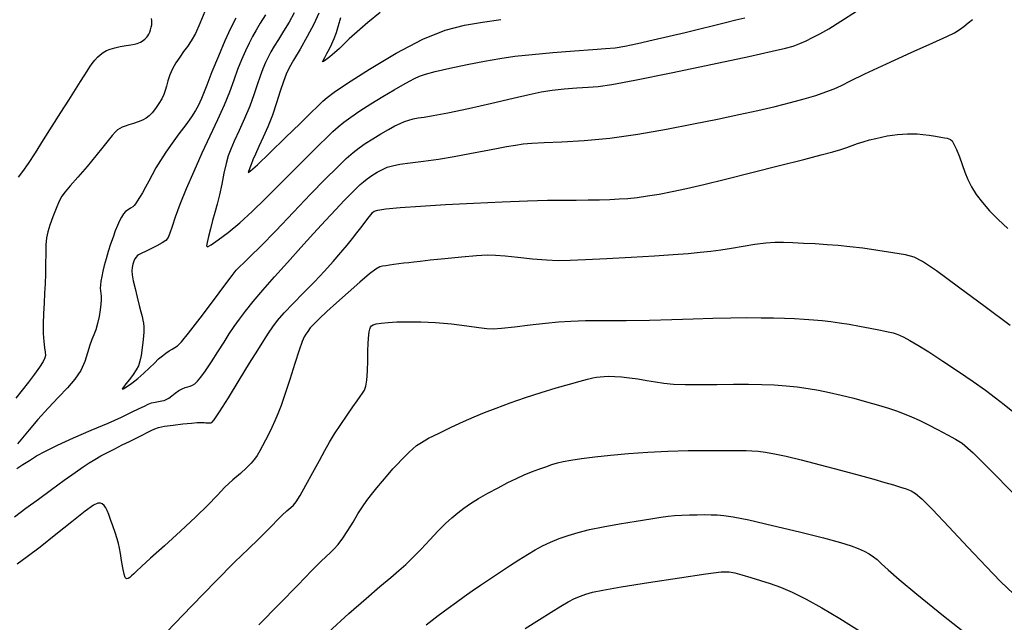
# Model space of a CAD drawing. Extents: x 349575 to 352775, y 1035233 to 1038233.
# Drawn here: x 350730 to 350896, y 1036160 to 1036262 of the extents above; entities that cross this region are included whole.
import ezdxf

# ---------------------------------------------------------------- set-up
doc = ezdxf.new("R2010")
doc.units = 0
doc.header["$MEASUREMENT"] = 0
doc.layers.add('INDEX', color=1, linetype='CONTINUOUS')
doc.layers.add('INTER', color=33, linetype='CONTINUOUS')

msp = doc.modelspace()

# ---------------------------------------------------------------- linework, layer by layer
at = {"layer": 'INDEX', "color": 1, "linetype": 'CONTINUOUS'}
for points, elevation in [([(350761.013, 1036263.694), (350760.158, 1036261.623), (350759.402, 1036259.945), (350758.715, 1036258.697), (350758.065, 1036257.738), (350757.417, 1036256.88), (350757.417, 1036256.88), (350756.753, 1036255.971), (350756.112, 1036254.999), (350755.547, 1036253.981), (350755.547, 1036253.981), (350755.099, 1036252.945), (350754.76, 1036251.949), (350754.504, 1036251.058), (350754.504, 1036251.058), (350754.3, 1036250.309), (350754.073, 1036249.629), (350753.739, 1036248.913), (350753.739, 1036248.913), (350753.244, 1036248.097), (350752.658, 1036247.264), (350752.08, 1036246.537), (350752.08, 1036246.537), (350751.577, 1036246.003), (350751.08, 1036245.621), (350750.49, 1036245.317), (350750.49, 1036245.317), (350749.741, 1036245.031), (350748.922, 1036244.759), (350748.155, 1036244.512), (350748.155, 1036244.512), (350747.536, 1036244.297), (350747.045, 1036244.095), (350746.632, 1036243.888), (350746.632, 1036243.888), (350746.245, 1036243.641), (350745.826, 1036243.28), (350745.315, 1036242.718), (350745.315, 1036242.718), (350744.65, 1036241.88), (350743.761, 1036240.734), (350742.576, 1036239.257), (350742.576, 1036239.257), (350741.089, 1036237.485), (350739.538, 1036235.686), (350738.23, 1036234.184), (350738.23, 1036234.184), (350737.38, 1036233.188), (350736.847, 1036232.446), (350736.403, 1036231.593), (350736.403, 1036231.593), (350735.875, 1036230.368), (350735.31, 1036228.934), (350734.814, 1036227.56), (350734.814, 1036227.56), (350734.467, 1036226.431), (350734.255, 1036225.395), (350734.146, 1036224.217), (350734.146, 1036224.217), (350734.102, 1036222.729), (350734.088, 1036221.033), (350734.065, 1036219.299), (350734.065, 1036219.299), (350734.006, 1036217.654), (350733.919, 1036216.048), (350733.822, 1036214.387), (350733.822, 1036214.387), (350733.733, 1036212.618), (350733.679, 1036210.85), (350733.686, 1036209.229), (350733.686, 1036209.229), (350733.769, 1036207.879), (350733.893, 1036206.822), (350734.006, 1036206.057), (350734.006, 1036206.057), (350734.055, 1036205.545), (350733.961, 1036205.097), (350733.643, 1036204.49), (350733.643, 1036204.49), (350733.044, 1036203.556), (350732.209, 1036202.359), (350731.212, 1036201.019), (350731.212, 1036201.019), (350730.128, 1036199.646), (350729.051, 1036198.313)], 2460), ([(350790.637, 1036263.514), (350788.578, 1036261.818), (350786.722, 1036260.227), (350786.722, 1036260.227), (350785.413, 1036259.033), (350784.507, 1036258.155), (350783.742, 1036257.419), (350783.742, 1036257.419), (350782.921, 1036256.694), (350782.114, 1036256.028), (350781.456, 1036255.511), (350781.456, 1036255.511), (350781.057, 1036255.221), (350780.914, 1036255.183), (350780.994, 1036255.407), (350780.994, 1036255.407), (350781.258, 1036255.89), (350781.641, 1036256.563), (350782.071, 1036257.345), (350782.071, 1036257.345), (350782.487, 1036258.173), (350782.879, 1036259.075), (350783.253, 1036260.1), (350783.253, 1036260.1), (350783.617, 1036261.285), (350784.006, 1036262.624)], 2450), ([(350728.835, 1036178.252), (350730.763, 1036179.689), (350732.856, 1036181.257), (350732.856, 1036181.257), (350735.078, 1036182.887), (350737.227, 1036184.435), (350739.062, 1036185.74), (350739.062, 1036185.74), (350740.418, 1036186.69), (350741.448, 1036187.38), (350742.386, 1036187.958), (350742.386, 1036187.958), (350743.42, 1036188.542), (350744.56, 1036189.15), (350745.772, 1036189.771), (350745.772, 1036189.771), (350747.017, 1036190.393), (350748.239, 1036190.996), (350749.38, 1036191.556), (350749.38, 1036191.556), (350750.388, 1036192.053), (350751.246, 1036192.48), (350751.947, 1036192.834), (350751.947, 1036192.834), (350752.524, 1036193.115), (350753.184, 1036193.346), (350754.176, 1036193.557), (350754.176, 1036193.557), (350755.643, 1036193.767), (350757.297, 1036193.957), (350758.746, 1036194.1), (350758.746, 1036194.1), (350759.692, 1036194.176), (350760.236, 1036194.2), (350760.575, 1036194.196), (350760.575, 1036194.196), (350760.873, 1036194.181), (350761.156, 1036194.164), (350761.416, 1036194.147), (350761.416, 1036194.147), (350761.647, 1036194.132), (350761.846, 1036194.121), (350762.014, 1036194.113), (350762.014, 1036194.113), (350762.194, 1036194.177), (350762.597, 1036194.663), (350763.479, 1036195.989), (350763.479, 1036195.989), (350764.983, 1036198.389), (350766.815, 1036201.361), (350768.572, 1036204.22), (350769.939, 1036206.431), (350770.955, 1036208.053), (350771.752, 1036209.297), (350771.752, 1036209.297), (350772.468, 1036210.369), (350773.284, 1036211.454), (350774.391, 1036212.73), (350774.391, 1036212.73), (350775.912, 1036214.32), (350777.696, 1036216.126), (350779.527, 1036217.99), (350779.527, 1036217.99), (350781.219, 1036219.775), (350782.718, 1036221.425), (350784.004, 1036222.905), (350784.004, 1036222.905), (350785.069, 1036224.189), (350785.949, 1036225.297), (350786.694, 1036226.261), (350786.694, 1036226.261), (350787.344, 1036227.105), (350787.908, 1036227.836), (350788.385, 1036228.453), (350788.385, 1036228.453), (350788.778, 1036228.959), (350789.094, 1036229.36), (350789.344, 1036229.67), (350789.344, 1036229.67), (350789.604, 1036229.902), (350790.216, 1036230.094), (350791.587, 1036230.287), (350791.587, 1036230.287), (350794.027, 1036230.514), (350797.448, 1036230.768), (350801.667, 1036231.031), (350801.667, 1036231.031), (350806.435, 1036231.285), (350811.252, 1036231.505), (350815.554, 1036231.665), (350815.554, 1036231.665), (350818.928, 1036231.749), (350821.553, 1036231.781), (350823.756, 1036231.796), (350823.756, 1036231.796), (350825.806, 1036231.821), (350827.722, 1036231.86), (350829.463, 1036231.912), (350829.463, 1036231.912), (350831.019, 1036231.978), (350832.503, 1036232.079), (350834.062, 1036232.24), (350834.062, 1036232.24), (350835.815, 1036232.485), (350837.787, 1036232.817), (350839.979, 1036233.235), (350839.979, 1036233.235), (350842.432, 1036233.752), (350845.357, 1036234.42), (350849.01, 1036235.306), (350849.01, 1036235.306), (350853.471, 1036236.429), (350858.14, 1036237.622), (350862.243, 1036238.674), (350862.243, 1036238.674), (350865.196, 1036239.426), (350867.164, 1036239.937), (350868.501, 1036240.321), (350868.501, 1036240.321), (350869.526, 1036240.672), (350870.413, 1036241.01), (350871.3, 1036241.339), (350871.3, 1036241.339), (350872.29, 1036241.659), (350873.347, 1036241.958), (350874.4, 1036242.223), (350874.4, 1036242.223), (350875.392, 1036242.445), (350876.327, 1036242.625), (350877.223, 1036242.768), (350877.223, 1036242.768), (350878.094, 1036242.878), (350878.943, 1036242.955), (350879.77, 1036243), (350879.77, 1036243), (350880.585, 1036243.01), (350881.436, 1036242.978), (350882.38, 1036242.893), (350882.38, 1036242.893), (350883.44, 1036242.753), (350884.499, 1036242.587), (350885.405, 1036242.432), (350885.405, 1036242.432), (350886.045, 1036242.317), (350886.471, 1036242.232), (350886.771, 1036242.157), (350886.771, 1036242.157), (350887.029, 1036242.055), (350887.301, 1036241.802), (350887.635, 1036241.254), (350888.063, 1036240.319), (350888.548, 1036239.114), (350889.035, 1036237.807), (350889.035, 1036237.807), (350889.494, 1036236.531), (350889.987, 1036235.283), (350890.602, 1036234.023), (350890.602, 1036234.023), (350891.411, 1036232.719), (350892.428, 1036231.365), (350893.653, 1036229.961), (350893.653, 1036229.961), (350895.086, 1036228.506), (350896.728, 1036227.002)], 2460), ([(350798.388, 1036160.02), (350800.439, 1036161.579), (350800.439, 1036161.579), (350802.115, 1036162.825), (350803.533, 1036163.853), (350804.841, 1036164.783), (350806.168, 1036165.718), (350807.577, 1036166.696), (350809.11, 1036167.738), (350809.11, 1036167.738), (350810.783, 1036168.848), (350812.491, 1036169.961), (350814.102, 1036170.994), (350814.102, 1036170.994), (350815.521, 1036171.886), (350816.818, 1036172.655), (350818.099, 1036173.34), (350818.099, 1036173.34), (350819.454, 1036173.973), (350820.901, 1036174.561), (350822.44, 1036175.102), (350822.44, 1036175.102), (350824.097, 1036175.603), (350826.002, 1036176.082), (350828.309, 1036176.565), (350828.309, 1036176.565), (350831.069, 1036177.062), (350833.912, 1036177.532), (350836.363, 1036177.92), (350836.363, 1036177.92), (350838.087, 1036178.186), (350839.306, 1036178.353), (350840.385, 1036178.458), (350840.385, 1036178.458), (350841.606, 1036178.531), (350842.933, 1036178.58), (350844.248, 1036178.608), (350844.248, 1036178.608), (350845.458, 1036178.617), (350846.57, 1036178.606), (350847.614, 1036178.573), (350847.614, 1036178.573), (350848.708, 1036178.495), (350850.309, 1036178.256), (350852.962, 1036177.718), (350852.962, 1036177.718), (350856.951, 1036176.806), (350861.507, 1036175.708), (350865.6, 1036174.677), (350865.6, 1036174.677), (350868.446, 1036173.905), (350870.25, 1036173.343), (350871.461, 1036172.883), (350871.461, 1036172.883), (350872.454, 1036172.433), (350873.305, 1036171.976), (350874.013, 1036171.512), (350874.013, 1036171.512), (350874.623, 1036171.011), (350875.364, 1036170.325), (350876.506, 1036169.28), (350876.506, 1036169.28), (350878.353, 1036167.672), (350881.328, 1036165.196), (350885.885, 1036161.52), (350885.885, 1036161.52), (350892.161, 1036156.552)], 2470)]:
    msp.add_lwpolyline(points, dxfattribs=dict(at, elevation=elevation))
at = {"layer": 'INTER', "linetype": 'CONTINUOUS'}
for points, elevation in [([(350771.239, 1036263.104), (350770.368, 1036261.695), (350770.368, 1036261.695), (350769.652, 1036260.509), (350769.046, 1036259.438), (350768.468, 1036258.316), (350768.468, 1036258.316), (350767.853, 1036257.009), (350767.207, 1036255.512), (350766.548, 1036253.849), (350766.548, 1036253.849), (350765.882, 1036252.036), (350765.142, 1036250.04), (350764.246, 1036247.815), (350763.138, 1036245.331), (350761.863, 1036242.612), (350760.496, 1036239.694), (350760.496, 1036239.694), (350759.117, 1036236.649), (350757.836, 1036233.687), (350756.769, 1036231.048), (350756.769, 1036231.048), (350756.001, 1036228.928), (350755.476, 1036227.327), (350755.108, 1036226.198), (350755.108, 1036226.198), (350754.797, 1036225.471), (350754.412, 1036224.985), (350753.809, 1036224.56), (350753.809, 1036224.56), (350752.909, 1036224.059), (350751.888, 1036223.537), (350750.982, 1036223.096), (350750.982, 1036223.096), (350750.372, 1036222.808), (350750.005, 1036222.634), (350749.769, 1036222.508), (350749.769, 1036222.508), (350749.569, 1036222.366), (350749.38, 1036222.166), (350749.192, 1036221.872), (350749.192, 1036221.872), (350749.003, 1036221.459), (350748.835, 1036220.958), (350748.715, 1036220.414), (350748.715, 1036220.414), (350748.67, 1036219.841), (350748.724, 1036219.133), (350748.897, 1036218.155), (350748.897, 1036218.155), (350749.196, 1036216.835), (350749.558, 1036215.363), (350749.908, 1036213.993), (350749.908, 1036213.993), (350750.185, 1036212.921), (350750.389, 1036212.119), (350750.54, 1036211.501), (350750.54, 1036211.501), (350750.648, 1036210.965), (350750.702, 1036210.347), (350750.683, 1036209.466), (350750.683, 1036209.466), (350750.581, 1036208.218), (350750.42, 1036206.808), (350750.232, 1036205.516), (350750.232, 1036205.516), (350750.031, 1036204.546), (350749.773, 1036203.797), (350749.394, 1036203.091), (350749.394, 1036203.091), (350748.862, 1036202.298), (350748.253, 1036201.478), (350747.672, 1036200.738), (350747.672, 1036200.738), (350747.227, 1036200.178), (350747.028, 1036199.866), (350747.19, 1036199.864), (350747.19, 1036199.864), (350747.777, 1036200.207), (350748.668, 1036200.826), (350749.69, 1036201.628), (350749.69, 1036201.628), (350750.695, 1036202.519), (350751.632, 1036203.417), (350752.469, 1036204.242), (350752.469, 1036204.242), (350753.189, 1036204.931), (350753.819, 1036205.489), (350754.396, 1036205.941), (350754.396, 1036205.941), (350754.95, 1036206.309), (350755.467, 1036206.61), (350755.926, 1036206.862), (350755.926, 1036206.862), (350756.361, 1036207.15), (350757.032, 1036207.829), (350758.258, 1036209.322), (350758.258, 1036209.322), (350760.205, 1036211.851), (350762.442, 1036214.818), (350764.386, 1036217.421), (350764.386, 1036217.421), (350765.612, 1036219.063), (350766.318, 1036219.959), (350766.857, 1036220.531), (350766.857, 1036220.531), (350767.564, 1036221.179), (350768.689, 1036222.229), (350770.464, 1036223.986), (350770.464, 1036223.986), (350773.005, 1036226.619), (350775.963, 1036229.728), (350778.873, 1036232.776), (350781.354, 1036235.323), (350783.354, 1036237.316), (350784.905, 1036238.798), (350784.905, 1036238.798), (350786.073, 1036239.84), (350787.062, 1036240.62), (350788.11, 1036241.339), (350788.11, 1036241.339), (350789.385, 1036242.149), (350790.768, 1036242.986), (350792.068, 1036243.737), (350792.068, 1036243.737), (350793.14, 1036244.314), (350794.016, 1036244.738), (350794.772, 1036245.056), (350794.772, 1036245.056), (350795.485, 1036245.311), (350796.22, 1036245.515), (350797.044, 1036245.678), (350797.044, 1036245.678), (350798.073, 1036245.825), (350799.623, 1036246.064), (350802.062, 1036246.521), (350802.062, 1036246.521), (350805.565, 1036247.27), (350809.525, 1036248.164), (350813.144, 1036249.004), (350813.144, 1036249.004), (350815.837, 1036249.633), (350817.87, 1036250.069), (350819.725, 1036250.373), (350819.725, 1036250.373), (350821.761, 1036250.597), (350823.858, 1036250.763), (350825.776, 1036250.886), (350825.776, 1036250.886), (350827.482, 1036251.012), (350829.786, 1036251.326), (350833.707, 1036252.045), (350833.707, 1036252.045), (350839.804, 1036253.286), (350846.794, 1036254.759), (350852.934, 1036256.073), (350852.934, 1036256.073), (350856.912, 1036256.937), (350859.136, 1036257.455), (350860.447, 1036257.832), (350860.447, 1036257.832), (350861.553, 1036258.236), (350862.635, 1036258.707), (350863.743, 1036259.248), (350863.743, 1036259.248), (350864.956, 1036259.889), (350866.467, 1036260.758), (350868.502, 1036262.01), (350868.502, 1036262.01), (350871.169, 1036263.722)], 2456), ([(350729.206, 1036186.416), (350730.208, 1036187.071), (350731.334, 1036187.799), (350731.334, 1036187.799), (350732.559, 1036188.547), (350734.072, 1036189.375), (350736.116, 1036190.371), (350736.116, 1036190.371), (350738.813, 1036191.58), (350741.811, 1036192.88), (350744.636, 1036194.106), (350744.636, 1036194.106), (350746.91, 1036195.124), (350748.629, 1036195.926), (350749.884, 1036196.534), (350749.884, 1036196.534), (350750.773, 1036196.975), (350751.433, 1036197.285), (350752.006, 1036197.5), (350752.006, 1036197.5), (350752.602, 1036197.656), (350753.192, 1036197.769), (350753.711, 1036197.853), (350753.711, 1036197.853), (350754.121, 1036197.931), (350754.485, 1036198.059), (350754.894, 1036198.305), (350754.894, 1036198.305), (350755.413, 1036198.705), (350756.004, 1036199.175), (350756.608, 1036199.604), (350756.608, 1036199.604), (350757.173, 1036199.906), (350757.684, 1036200.098), (350758.136, 1036200.227), (350758.136, 1036200.227), (350758.534, 1036200.339), (350758.909, 1036200.492), (350759.302, 1036200.745), (350759.759, 1036201.166), (350760.34, 1036201.857), (350761.111, 1036202.929), (350761.111, 1036202.929), (350762.1, 1036204.429), (350763.193, 1036206.145), (350764.241, 1036207.801), (350764.241, 1036207.801), (350765.139, 1036209.194), (350765.965, 1036210.419), (350766.845, 1036211.644), (350766.845, 1036211.644), (350767.893, 1036213.021), (350769.188, 1036214.633), (350770.801, 1036216.549), (350770.801, 1036216.549), (350772.763, 1036218.797), (350774.95, 1036221.251), (350777.204, 1036223.747), (350777.204, 1036223.747), (350779.376, 1036226.134), (350781.376, 1036228.312), (350783.128, 1036230.194), (350783.128, 1036230.194), (350784.573, 1036231.712), (350785.718, 1036232.889), (350786.59, 1036233.766), (350786.59, 1036233.766), (350787.237, 1036234.398), (350787.796, 1036234.892), (350788.426, 1036235.371), (350788.426, 1036235.371), (350789.237, 1036235.918), (350790.15, 1036236.483), (350791.032, 1036236.978), (350791.032, 1036236.978), (350791.819, 1036237.341), (350792.703, 1036237.607), (350793.94, 1036237.834), (350793.94, 1036237.834), (350795.719, 1036238.075), (350797.952, 1036238.364), (350800.482, 1036238.728), (350800.482, 1036238.728), (350803.149, 1036239.18), (350805.781, 1036239.671), (350808.202, 1036240.135), (350808.202, 1036240.135), (350810.275, 1036240.522), (350812.019, 1036240.833), (350813.49, 1036241.079), (350813.49, 1036241.079), (350814.802, 1036241.275), (350816.3, 1036241.429), (350818.381, 1036241.548), (350818.381, 1036241.548), (350821.346, 1036241.657), (350825.103, 1036241.852), (350829.456, 1036242.249), (350829.456, 1036242.249), (350834.193, 1036242.919), (350839.011, 1036243.768), (350843.586, 1036244.659), (350843.586, 1036244.659), (350847.665, 1036245.482), (350851.267, 1036246.234), (350854.482, 1036246.938), (350854.482, 1036246.938), (350857.382, 1036247.613), (350859.984, 1036248.263), (350862.286, 1036248.888), (350862.286, 1036248.888), (350864.29, 1036249.488), (350865.995, 1036250.063), (350867.4, 1036250.613), (350867.4, 1036250.613), (350868.608, 1036251.175), (350870.126, 1036251.934), (350872.56, 1036253.11), (350872.56, 1036253.11), (350876.245, 1036254.816), (350880.425, 1036256.713), (350884.068, 1036258.355), (350884.068, 1036258.355), (350886.405, 1036259.416), (350887.711, 1036260.053), (350888.525, 1036260.545), (350888.525, 1036260.545), (350889.288, 1036261.111), (350890.054, 1036261.724), (350890.784, 1036262.294)], 2458), ([(350766.241, 1036262.517), (350765.358, 1036260.802), (350764.385, 1036258.696), (350764.385, 1036258.696), (350763.289, 1036256.121), (350762.207, 1036253.464), (350761.322, 1036251.231), (350761.322, 1036251.231), (350760.76, 1036249.787), (350760.43, 1036248.936), (350760.182, 1036248.342), (350760.182, 1036248.342), (350759.881, 1036247.71), (350759.429, 1036246.914), (350758.74, 1036245.868), (350758.74, 1036245.868), (350757.768, 1036244.523), (350756.625, 1036242.988), (350755.467, 1036241.408), (350755.467, 1036241.408), (350754.419, 1036239.906), (350753.508, 1036238.508), (350752.732, 1036237.22), (350752.732, 1036237.22), (350752.081, 1036236.041), (350751.515, 1036234.959), (350750.983, 1036233.959), (350750.983, 1036233.959), (350750.453, 1036233.036), (350749.963, 1036232.231), (350749.565, 1036231.595), (350749.565, 1036231.595), (350749.29, 1036231.159), (350749.07, 1036230.867), (350748.812, 1036230.645), (350748.812, 1036230.645), (350748.45, 1036230.425), (350748.024, 1036230.169), (350747.6, 1036229.849), (350747.6, 1036229.849), (350747.227, 1036229.439), (350746.892, 1036228.921), (350746.566, 1036228.278), (350746.566, 1036228.278), (350746.224, 1036227.497), (350745.862, 1036226.576), (350745.478, 1036225.514), (350745.077, 1036224.326), (350744.682, 1036223.082), (350744.318, 1036221.866), (350744.318, 1036221.866), (350744.007, 1036220.75), (350743.755, 1036219.748), (350743.56, 1036218.859), (350743.56, 1036218.859), (350743.423, 1036218.084), (350743.343, 1036217.422), (350743.322, 1036216.874), (350743.322, 1036216.874), (350743.353, 1036216.426), (350743.409, 1036216.009), (350743.458, 1036215.539), (350743.458, 1036215.539), (350743.47, 1036214.945), (350743.426, 1036214.19), (350743.311, 1036213.248), (350743.311, 1036213.248), (350743.115, 1036212.123), (350742.855, 1036210.946), (350742.554, 1036209.88), (350742.554, 1036209.88), (350742.232, 1036209.022), (350741.898, 1036208.22), (350741.555, 1036207.259), (350741.555, 1036207.259), (350741.19, 1036205.986), (350740.716, 1036204.506), (350740.026, 1036202.986), (350740.026, 1036202.986), (350739.038, 1036201.542), (350737.763, 1036200.081), (350736.235, 1036198.458), (350736.235, 1036198.458), (350734.518, 1036196.595), (350732.796, 1036194.674), (350731.286, 1036192.947), (350731.286, 1036192.947), (350730.152, 1036191.602), (350729.346, 1036190.581)], 2458), ([(350729.495, 1036235.64), (350730.258, 1036236.614), (350731.194, 1036237.948), (350731.194, 1036237.948), (350732.381, 1036239.776), (350733.755, 1036241.959), (350735.216, 1036244.295), (350736.665, 1036246.59), (350738.001, 1036248.694), (350739.126, 1036250.464), (350739.126, 1036250.464), (350739.971, 1036251.808), (350740.596, 1036252.809), (350741.09, 1036253.598), (350741.09, 1036253.598), (350741.532, 1036254.286), (350741.957, 1036254.901), (350742.387, 1036255.45), (350742.387, 1036255.45), (350742.842, 1036255.939), (350743.325, 1036256.369), (350743.837, 1036256.74), (350743.837, 1036256.74), (350744.387, 1036257.053), (350745.019, 1036257.317), (350745.788, 1036257.54), (350745.788, 1036257.54), (350746.713, 1036257.731), (350747.674, 1036257.892), (350748.515, 1036258.026), (350748.515, 1036258.026), (350749.122, 1036258.139), (350749.54, 1036258.244), (350749.853, 1036258.359), (350749.853, 1036258.359), (350750.134, 1036258.495), (350750.393, 1036258.647), (350750.627, 1036258.806), (350750.627, 1036258.806), (350750.836, 1036258.966), (350751.024, 1036259.135), (350751.198, 1036259.325), (350751.198, 1036259.325), (350751.363, 1036259.548), (350751.522, 1036259.818), (350751.676, 1036260.153), (350751.676, 1036260.153), (350751.824, 1036260.557), (350751.95, 1036260.995), (350752.034, 1036261.422), (350752.034, 1036261.422), (350752.063, 1036261.804), (350752.039, 1036262.151), (350751.968, 1036262.487)], 2462), ([(350776.099, 1036263.446), (350775.251, 1036261.891), (350774.32, 1036260.347), (350773.448, 1036258.957), (350773.448, 1036258.957), (350772.744, 1036257.822), (350772.18, 1036256.867), (350771.696, 1036255.971), (350771.696, 1036255.971), (350771.238, 1036255.025), (350770.786, 1036253.963), (350770.33, 1036252.728), (350770.33, 1036252.728), (350769.849, 1036251.273), (350769.29, 1036249.593), (350768.588, 1036247.688), (350768.588, 1036247.688), (350767.719, 1036245.603), (350766.798, 1036243.546), (350765.979, 1036241.766), (350765.979, 1036241.766), (350765.376, 1036240.415), (350764.94, 1036239.264), (350764.586, 1036237.986), (350764.586, 1036237.986), (350764.237, 1036236.351), (350763.878, 1036234.507), (350763.503, 1036232.7), (350763.503, 1036232.7), (350763.112, 1036231.113), (350762.714, 1036229.691), (350762.322, 1036228.318), (350762.322, 1036228.318), (350761.954, 1036226.925), (350761.635, 1036225.636), (350761.395, 1036224.625), (350761.395, 1036224.625), (350761.287, 1036224.035), (350761.46, 1036223.907), (350762.085, 1036224.251), (350762.085, 1036224.251), (350763.28, 1036225.067), (350764.936, 1036226.314), (350766.89, 1036227.938), (350766.89, 1036227.938), (350769.003, 1036229.882), (350771.244, 1036232.074), (350773.606, 1036234.439), (350773.606, 1036234.439), (350776.042, 1036236.874), (350778.346, 1036239.166), (350780.272, 1036241.075), (350780.272, 1036241.075), (350781.654, 1036242.437), (350782.658, 1036243.395), (350783.529, 1036244.168), (350783.529, 1036244.168), (350784.49, 1036244.95), (350785.674, 1036245.825), (350787.191, 1036246.854), (350787.191, 1036246.854), (350789.083, 1036248.056), (350791.114, 1036249.3), (350792.983, 1036250.413), (350792.983, 1036250.413), (350794.456, 1036251.265), (350795.578, 1036251.886), (350796.462, 1036252.348), (350796.462, 1036252.348), (350797.265, 1036252.724), (350798.306, 1036253.09), (350799.948, 1036253.526), (350802.411, 1036254.081), (350805.352, 1036254.69), (350808.289, 1036255.26), (350808.289, 1036255.26), (350810.889, 1036255.72), (350813.426, 1036256.091), (350816.325, 1036256.421), (350816.325, 1036256.421), (350819.831, 1036256.741), (350823.47, 1036257.03), (350826.587, 1036257.253), (350826.587, 1036257.253), (350828.741, 1036257.4), (350830.335, 1036257.552), (350831.986, 1036257.815), (350831.986, 1036257.815), (350834.165, 1036258.263), (350836.757, 1036258.849), (350839.503, 1036259.498), (350839.503, 1036259.498), (350842.176, 1036260.142), (350844.689, 1036260.755), (350846.984, 1036261.318), (350846.984, 1036261.318), (350849.017, 1036261.817), (350850.777, 1036262.25), (350852.266, 1036262.616)], 2454), ([(350780.264, 1036263.368), (350779.432, 1036261.525), (350779.432, 1036261.525), (350778.313, 1036259.414), (350777.088, 1036257.283), (350776.006, 1036255.457), (350776.006, 1036255.457), (350775.25, 1036254.141), (350774.724, 1036253.066), (350774.269, 1036251.844), (350774.269, 1036251.844), (350773.749, 1036250.19), (350773.136, 1036248.222), (350772.427, 1036246.16), (350772.427, 1036246.16), (350771.637, 1036244.194), (350770.839, 1036242.407), (350770.123, 1036240.855), (350770.123, 1036240.855), (350769.558, 1036239.579), (350769.137, 1036238.571), (350768.833, 1036237.807), (350768.833, 1036237.807), (350768.619, 1036237.259), (350768.471, 1036236.876), (350768.365, 1036236.6), (350768.365, 1036236.6), (350768.346, 1036236.445), (350768.724, 1036236.708), (350769.877, 1036237.759), (350769.877, 1036237.759), (350772.01, 1036239.799), (350774.639, 1036242.347), (350777.11, 1036244.753), (350777.11, 1036244.753), (350778.913, 1036246.511), (350780.12, 1036247.685), (350780.951, 1036248.483), (350780.951, 1036248.483), (350781.691, 1036249.146), (350782.884, 1036250.036), (350785.142, 1036251.548), (350785.142, 1036251.548), (350788.831, 1036253.901), (350793.344, 1036256.598), (350797.829, 1036258.965), (350797.829, 1036258.965), (350801.63, 1036260.497), (350804.886, 1036261.354), (350807.93, 1036261.864), (350807.93, 1036261.864), (350811.047, 1036262.297)], 2452), ([(350897.117, 1036210.563), (350892.892, 1036213.741), (350888.404, 1036217.068), (350884.656, 1036219.805), (350884.656, 1036219.805), (350882.333, 1036221.414), (350880.879, 1036222.166), (350879.422, 1036222.533), (350879.422, 1036222.533), (350877.312, 1036222.898), (350874.768, 1036223.287), (350872.23, 1036223.64), (350872.23, 1036223.64), (350870.032, 1036223.908), (350868.082, 1036224.103), (350866.183, 1036224.25), (350866.183, 1036224.25), (350864.195, 1036224.37), (350862.216, 1036224.472), (350860.398, 1036224.558), (350858.836, 1036224.623), (350857.376, 1036224.627), (350855.803, 1036224.52), (350855.803, 1036224.52), (350853.968, 1036224.275), (350851.986, 1036223.948), (350850.039, 1036223.616), (350850.039, 1036223.616), (350848.251, 1036223.34), (350846.529, 1036223.115), (350844.724, 1036222.918), (350844.724, 1036222.918), (350842.675, 1036222.73), (350840.174, 1036222.537), (350837.001, 1036222.328), (350837.001, 1036222.328), (350833.087, 1036222.099), (350828.974, 1036221.875), (350825.36, 1036221.688), (350825.36, 1036221.688), (350822.727, 1036221.57), (350820.71, 1036221.543), (350818.733, 1036221.627), (350818.733, 1036221.627), (350816.385, 1036221.827), (350813.919, 1036222.081), (350811.754, 1036222.31), (350811.754, 1036222.31), (350810.149, 1036222.448), (350808.719, 1036222.472), (350806.919, 1036222.372), (350806.919, 1036222.372), (350804.398, 1036222.149), (350801.584, 1036221.868), (350799.101, 1036221.608), (350799.101, 1036221.608), (350797.408, 1036221.425), (350796.322, 1036221.304), (350795.497, 1036221.208), (350795.497, 1036221.208), (350794.654, 1036221.107), (350793.789, 1036221.001), (350792.96, 1036220.895), (350792.96, 1036220.895), (350792.221, 1036220.793), (350791.581, 1036220.698), (350791.039, 1036220.608), (350791.039, 1036220.608), (350790.553, 1036220.485), (350789.905, 1036220.133), (350788.833, 1036219.32), (350788.833, 1036219.32), (350787.179, 1036217.907), (350785.201, 1036216.15), (350783.259, 1036214.4), (350783.259, 1036214.4), (350781.647, 1036212.942), (350780.395, 1036211.787), (350779.468, 1036210.881), (350779.468, 1036210.881), (350778.823, 1036210.17), (350778.382, 1036209.602), (350778.064, 1036209.129), (350778.064, 1036209.129), (350777.78, 1036208.65), (350777.435, 1036207.868), (350776.926, 1036206.434), (350776.926, 1036206.434), (350776.194, 1036204.156), (350775.35, 1036201.465), (350774.545, 1036198.947), (350774.545, 1036198.947), (350773.893, 1036197.047), (350773.357, 1036195.648), (350772.859, 1036194.489), (350772.859, 1036194.489), (350772.34, 1036193.361), (350771.805, 1036192.253), (350771.275, 1036191.205), (350771.275, 1036191.205), (350770.766, 1036190.251), (350770.283, 1036189.397), (350769.824, 1036188.643), (350769.824, 1036188.643), (350769.371, 1036187.973), (350768.823, 1036187.305), (350768.059, 1036186.54), (350768.059, 1036186.54), (350767.002, 1036185.602), (350765.741, 1036184.496), (350764.404, 1036183.252), (350764.404, 1036183.252), (350763.057, 1036181.871), (350761.509, 1036180.245), (350759.5, 1036178.24), (350759.5, 1036178.24), (350756.911, 1036175.818), (350754.165, 1036173.334), (350751.826, 1036171.238), (350750.309, 1036169.862), (350749.46, 1036169.069), (350748.978, 1036168.604), (350748.978, 1036168.604), (350748.61, 1036168.256), (350748.297, 1036167.992), (350748.026, 1036167.823), (350748.026, 1036167.823), (350747.784, 1036167.782), (350747.559, 1036167.986), (350747.339, 1036168.577), (350747.339, 1036168.577), (350747.117, 1036169.62), (350746.906, 1036170.887), (350746.72, 1036172.077), (350746.72, 1036172.077), (350746.566, 1036172.976), (350746.399, 1036173.721), (350746.162, 1036174.535), (350746.162, 1036174.535), (350745.821, 1036175.574), (350745.427, 1036176.724), (350745.05, 1036177.799), (350745.05, 1036177.799), (350744.745, 1036178.656), (350744.489, 1036179.304), (350744.242, 1036179.794), (350744.242, 1036179.794), (350743.971, 1036180.164), (350743.669, 1036180.424), (350743.336, 1036180.574), (350743.336, 1036180.574), (350742.92, 1036180.57), (350742.161, 1036180.197), (350740.746, 1036179.196), (350740.746, 1036179.196), (350738.5, 1036177.431), (350735.795, 1036175.254), (350733.141, 1036173.14), (350733.141, 1036173.14), (350730.951, 1036171.468), (350729.248, 1036170.238)], 2462), ([(350754.542, 1036158.766), (350758.78, 1036163.189), (350762.838, 1036167.376), (350762.838, 1036167.376), (350766.028, 1036170.559), (350768.375, 1036172.823), (350770.088, 1036174.467), (350770.088, 1036174.467), (350771.364, 1036175.754), (350772.362, 1036176.808), (350773.234, 1036177.714), (350773.234, 1036177.714), (350774.09, 1036178.537), (350774.886, 1036179.252), (350775.538, 1036179.81), (350775.538, 1036179.81), (350776.01, 1036180.231), (350776.465, 1036180.793), (350777.112, 1036181.841), (350777.112, 1036181.841), (350778.089, 1036183.588), (350779.245, 1036185.719), (350780.358, 1036187.785), (350780.358, 1036187.785), (350781.269, 1036189.456), (350782.075, 1036190.865), (350782.938, 1036192.266), (350782.938, 1036192.266), (350783.965, 1036193.831), (350785.046, 1036195.42), (350786.015, 1036196.819), (350786.015, 1036196.819), (350786.746, 1036197.864), (350787.27, 1036198.61), (350787.657, 1036199.167), (350787.657, 1036199.167), (350787.965, 1036199.666), (350788.204, 1036200.316), (350788.375, 1036201.349), (350788.375, 1036201.349), (350788.479, 1036202.894), (350788.538, 1036204.68), (350788.576, 1036206.33), (350788.576, 1036206.33), (350788.613, 1036207.555), (350788.659, 1036208.411), (350788.721, 1036209.035), (350788.721, 1036209.035), (350788.803, 1036209.544), (350788.906, 1036209.962), (350789.031, 1036210.287), (350789.031, 1036210.287), (350789.193, 1036210.525), (350789.479, 1036210.701), (350789.988, 1036210.845), (350789.988, 1036210.845), (350790.81, 1036210.978), (350791.968, 1036211.097), (350793.474, 1036211.188), (350793.474, 1036211.188), (350795.333, 1036211.237), (350797.52, 1036211.216), (350800.007, 1036211.091), (350800.007, 1036211.091), (350802.702, 1036210.85), (350805.276, 1036210.552), (350807.338, 1036210.276), (350807.338, 1036210.276), (350808.666, 1036210.091), (350809.718, 1036210.029), (350811.124, 1036210.116), (350811.124, 1036210.116), (350813.319, 1036210.356), (350815.976, 1036210.675), (350818.576, 1036210.982), (350818.576, 1036210.982), (350820.766, 1036211.204), (350822.858, 1036211.34), (350825.329, 1036211.409), (350825.329, 1036211.409), (350828.521, 1036211.434), (350832.236, 1036211.45), (350836.138, 1036211.496), (350836.138, 1036211.496), (350839.939, 1036211.598), (350843.537, 1036211.727), (350846.875, 1036211.84), (350846.875, 1036211.84), (350849.908, 1036211.905), (350852.624, 1036211.925), (350855.022, 1036211.913), (350857.114, 1036211.879), (350858.97, 1036211.826), (350860.677, 1036211.753), (350860.677, 1036211.753), (350862.304, 1036211.661), (350863.867, 1036211.548), (350865.365, 1036211.416), (350865.365, 1036211.416), (350866.814, 1036211.261), (350868.295, 1036211.067), (350869.904, 1036210.813), (350869.904, 1036210.813), (350871.681, 1036210.494), (350873.442, 1036210.155), (350874.948, 1036209.852), (350874.948, 1036209.852), (350876.026, 1036209.63), (350876.767, 1036209.467), (350877.328, 1036209.329), (350877.328, 1036209.329), (350877.854, 1036209.178), (350878.443, 1036208.959), (350879.184, 1036208.614), (350879.184, 1036208.614), (350880.168, 1036208.081), (350881.518, 1036207.277), (350883.364, 1036206.114), (350883.364, 1036206.114), (350885.75, 1036204.559), (350888.382, 1036202.805), (350890.881, 1036201.099), (350890.881, 1036201.099), (350892.956, 1036199.632), (350894.662, 1036198.369), (350896.139, 1036197.215), (350896.139, 1036197.215), (350897.567, 1036196.035)], 2464), ([(350770.131, 1036159.973), (350773.64, 1036163.552), (350776.707, 1036166.718), (350779.08, 1036169.163), (350779.08, 1036169.163), (350780.607, 1036170.695), (350781.525, 1036171.572), (350782.168, 1036172.166), (350782.168, 1036172.166), (350782.815, 1036172.799), (350783.529, 1036173.594), (350784.317, 1036174.628), (350784.317, 1036174.628), (350785.173, 1036175.932), (350786.05, 1036177.365), (350786.888, 1036178.74), (350787.649, 1036179.925), (350788.388, 1036180.984), (350789.184, 1036182.035), (350789.184, 1036182.035), (350790.087, 1036183.159), (350791.043, 1036184.305), (350791.967, 1036185.387), (350791.967, 1036185.387), (350792.798, 1036186.338), (350793.545, 1036187.169), (350794.237, 1036187.91), (350794.237, 1036187.91), (350794.901, 1036188.588), (350795.54, 1036189.206), (350796.154, 1036189.766), (350796.154, 1036189.766), (350796.781, 1036190.282), (350797.599, 1036190.838), (350798.824, 1036191.529), (350798.824, 1036191.529), (350800.585, 1036192.415), (350802.652, 1036193.397), (350804.707, 1036194.34), (350804.707, 1036194.34), (350806.531, 1036195.146), (350808.29, 1036195.877), (350810.249, 1036196.636), (350810.249, 1036196.636), (350812.593, 1036197.495), (350815.197, 1036198.403), (350817.861, 1036199.279), (350817.861, 1036199.279), (350820.39, 1036200.052), (350822.627, 1036200.693), (350824.426, 1036201.182), (350824.426, 1036201.182), (350825.695, 1036201.513), (350826.565, 1036201.72), (350827.225, 1036201.848), (350827.225, 1036201.848), (350827.843, 1036201.934), (350828.512, 1036201.986), (350829.308, 1036201.999), (350829.308, 1036201.999), (350830.288, 1036201.97), (350831.447, 1036201.891), (350832.764, 1036201.751), (350832.764, 1036201.751), (350834.207, 1036201.548), (350835.708, 1036201.309), (350837.185, 1036201.068), (350837.185, 1036201.068), (350838.615, 1036200.858), (350840.195, 1036200.7), (350842.175, 1036200.612), (350842.175, 1036200.612), (350844.71, 1036200.602), (350847.558, 1036200.636), (350850.381, 1036200.672), (350850.381, 1036200.672), (350852.913, 1036200.673), (350855.174, 1036200.629), (350857.257, 1036200.54), (350857.257, 1036200.54), (350859.24, 1036200.403), (350861.145, 1036200.214), (350862.978, 1036199.969), (350862.978, 1036199.969), (350864.761, 1036199.662), (350866.582, 1036199.284), (350868.542, 1036198.826), (350868.542, 1036198.826), (350870.691, 1036198.288), (350872.871, 1036197.711), (350874.872, 1036197.148), (350874.872, 1036197.148), (350876.538, 1036196.635), (350877.94, 1036196.156), (350879.2, 1036195.678), (350879.2, 1036195.678), (350880.439, 1036195.166), (350881.748, 1036194.578), (350883.217, 1036193.864), (350883.217, 1036193.864), (350884.875, 1036193.012), (350886.526, 1036192.137), (350887.918, 1036191.387), (350887.918, 1036191.387), (350889.045, 1036190.687), (350890.882, 1036189.061), (350894.651, 1036185.307), (350894.651, 1036185.307), (350901.046, 1036178.747)], 2466), ([(350781.879, 1036158.757), (350785.338, 1036161.895), (350785.338, 1036161.895), (350788.26, 1036164.466), (350790.606, 1036166.471), (350792.427, 1036168), (350792.427, 1036168), (350793.81, 1036169.173), (350794.969, 1036170.212), (350796.153, 1036171.367), (350796.153, 1036171.367), (350797.541, 1036172.806), (350799.033, 1036174.384), (350800.458, 1036175.872), (350800.458, 1036175.872), (350801.689, 1036177.095), (350802.767, 1036178.09), (350803.774, 1036178.943), (350803.774, 1036178.943), (350804.794, 1036179.735), (350805.923, 1036180.522), (350807.257, 1036181.355), (350807.257, 1036181.355), (350808.848, 1036182.26), (350810.563, 1036183.179), (350812.223, 1036184.026), (350812.223, 1036184.026), (350813.691, 1036184.741), (350815.005, 1036185.338), (350816.242, 1036185.854), (350816.242, 1036185.854), (350817.461, 1036186.318), (350818.624, 1036186.727), (350819.672, 1036187.072), (350819.672, 1036187.072), (350820.595, 1036187.351), (350821.583, 1036187.594), (350822.874, 1036187.837), (350822.874, 1036187.837), (350824.655, 1036188.109), (350826.915, 1036188.4), (350829.588, 1036188.689), (350829.588, 1036188.689), (350832.604, 1036188.957), (350835.871, 1036189.183), (350839.29, 1036189.346), (350839.29, 1036189.346), (350842.726, 1036189.434), (350845.902, 1036189.466), (350848.501, 1036189.472), (350848.501, 1036189.472), (350850.313, 1036189.475), (350851.542, 1036189.472), (350852.499, 1036189.459), (350852.499, 1036189.459), (350853.452, 1036189.424), (350854.517, 1036189.34), (350855.769, 1036189.177), (350855.769, 1036189.177), (350857.298, 1036188.903), (350859.256, 1036188.477), (350861.809, 1036187.858), (350861.809, 1036187.858), (350865.007, 1036187.035), (350868.446, 1036186.122), (350871.606, 1036185.269), (350871.606, 1036185.269), (350874.085, 1036184.589), (350875.952, 1036184.065), (350877.395, 1036183.648), (350877.395, 1036183.648), (350878.577, 1036183.291), (350879.561, 1036182.959), (350880.387, 1036182.62), (350880.387, 1036182.62), (350881.156, 1036182.176), (350882.225, 1036181.27), (350884.014, 1036179.476), (350884.014, 1036179.476), (350886.762, 1036176.569), (350889.994, 1036173.107), (350893.057, 1036169.845), (350893.057, 1036169.845), (350895.5, 1036167.323), (350897.683, 1036165.222)], 2468), ([(350815.142, 1036159.35), (350817.57, 1036160.887), (350817.57, 1036160.887), (350819.567, 1036162.15), (350821.151, 1036163.128), (350822.431, 1036163.869), (350822.431, 1036163.869), (350823.513, 1036164.422), (350824.485, 1036164.84), (350825.43, 1036165.177), (350825.43, 1036165.177), (350826.52, 1036165.492), (350828.288, 1036165.874), (350831.356, 1036166.416), (350831.356, 1036166.416), (350836.016, 1036167.161), (350841.239, 1036167.956), (350845.663, 1036168.598), (350845.663, 1036168.598), (350848.3, 1036168.927), (350849.649, 1036168.965), (350850.582, 1036168.777), (350850.582, 1036168.777), (350851.798, 1036168.428), (350853.304, 1036167.974), (350854.938, 1036167.474), (350854.938, 1036167.474), (350856.586, 1036166.957), (350858.33, 1036166.336), (350860.306, 1036165.5), (350860.306, 1036165.5), (350862.623, 1036164.355), (350865.304, 1036162.881), (350868.35, 1036161.078), (350868.35, 1036161.078), (350871.855, 1036158.88)], 2472)]:
    msp.add_lwpolyline(points, dxfattribs=dict(at, elevation=elevation))

doc.saveas('drawing.dxf')
